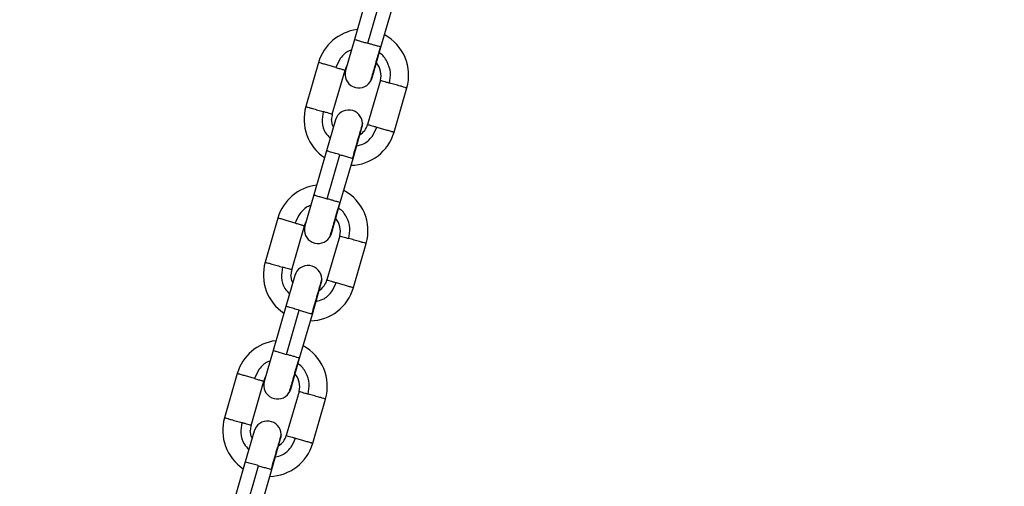
# Model space of a CAD drawing. Units: millimetres. Extents: x 94.9 to 116, y 1463.1 to 1479.1.
# Drawn here: x 104.1 to 104.3, y 1475.6 to 1475.7 of the extents above; entities that cross this region are included whole.
import ezdxf

# ---------------------------------------------------------------- set-up
doc = ezdxf.new("R2010")
doc.units = ezdxf.units.MM
doc.header["$PDSIZE"] = -1
doc.layers.add('DIASTASEIS', color=253, linetype='Continuous', lineweight=5)
doc.styles.get("Standard").update_dxf_attribs({"font": 'ARIALN.TTF'})
doc.dimstyles.new('ISO-25', dxfattribs={"dimtxt": 2.5, "dimasz": 2.5, "dimexe": 1.25, "dimexo": 0.625, "dimtad": 1, "dimtxsty": 'Standard', "dimcen": 2.5, "dimadec": 0, "dimazin": 0, "dimtfac": 1, "dimtmove": 0, "dimatfit": 3, "dimfxl": 1, "dimarcsym": 0})

# ---------------------------------------------------------------- blocks, each defined once
blk = doc.blocks.new('*D95')
at = {"layer": 'Defpoints', "color": 0}
for p in [(104.422695964819, 1477.471423856562), (101.3074278590664, 1474.446708937646), (102.093200991931, 1474.446708937646)]:
    blk.add_point(p, dxfattribs=at)
at = {"layer": 'DIASTASEIS', "color": 0, "lineweight": -2}
for p, q in [((104.322695964819, 1477.471423856562), (101.2074278590664, 1477.471423856562)), ((101.3074278590664, 1477.321423856562), (101.3074278590664, 1476.135652345262)), ((101.3074278590664, 1474.596708937646), (101.3074278590664, 1475.782480448946)), ((101.993200991931, 1474.446708937646), (101.2074278590664, 1474.446708937646))]:
    blk.add_line(p, q, dxfattribs=at)
at = {"layer": 'DIASTASEIS', "color": 0}
for points in [[(101.3324278590664, 1477.321423856562), (101.2824278590664, 1477.321423856562), (101.3074278590664, 1477.471423856562)], [(101.2824278590664, 1474.596708937646), (101.3324278590664, 1474.596708937646), (101.3074278590664, 1474.446708937646)]]:
    blk.add_solid(points, dxfattribs=at)
at = {"layer": 'DIASTASEIS', "color": 0, "insert": (101.3074278590664, 1475.959066397104), "char_height": 0.15, "attachment_point": 5}
blk.add_mtext('3.00', dxfattribs=at)
blk = doc.blocks.new('G422-A')
at = {"color": 7, "linetype": 'Continuous', "lineweight": 25}
for p, q in [((33.06172764373357, 7.223856194806389), (33.05895655273914, 7.214247810202609)), ((33.06183906812137, 7.213416482903371), (33.06461015911398, 7.223024867510789)), ((33.06472158350177, 7.212585155607771), (33.06749130260894, 7.222188783376)), ((33.05895759845614, 7.214251436085137), (33.05701678904395, 7.207521940981055)), ((33.06278181980658, 7.205859286382578), (33.06472006706124, 7.212579897553328)), ((33.06467700357305, 7.212598012610501), (33.06458050315839, 7.21262584366133)), ((33.05113270473182, 7.209230458443303), (33.04836161373739, 7.199622073839523)), ((33.05412664450002, 7.197959419241046), (33.05689773549445, 7.207567803844826)), ((33.05689821150579, 7.207569453024293), (33.05729705709953, 7.208493732697493)), ((33.06458444317675, 7.205350931052921), (33.06181335218414, 7.195742546445503)), ((33.06757838294677, 7.194079891850665), (33.07034947393938, 7.203688276454445)), ((33.05481037386223, 7.196721471681771), (33.05287168888051, 7.18999934275354)), ((33.05863426904241, 7.188328191029827), (33.06057540462486, 7.195058817086933)), ((33.05287061016522, 7.189995602460217), (33.05009951917261, 7.180387217856437)), ((33.05298203455484, 7.179555890557198), (33.05575312554745, 7.189164275160978)), ((33.05586454993524, 7.17872456325796), (33.05863426904241, 7.188328191029827)), ((33.05849456058447, 7.188373635918937), (33.05861974905226, 7.18833753113296)), ((33.05010056488961, 7.180390843738964), (33.04815975547742, 7.173661348631244)), ((33.05392478624005, 7.171998694036406), (33.05586303349471, 7.178719305203517)), ((33.0558199700047, 7.178737420264328), (33.05572346959004, 7.178765251311519)), ((33.04227567116347, 7.175369866093492), (33.03950458017086, 7.165761481489712)), ((33.0452696109335, 7.164098826894874), (33.04804070192611, 7.173707211498654)), ((33.04804117793926, 7.17370886067812), (33.048440023533, 7.174633140347682)), ((33.05572740961022, 7.17149033870311), (33.05295631861761, 7.16188195409933)), ((33.05872134938024, 7.160219299504492), (33.06149244037285, 7.169827684108272)), ((33.04595334029388, 7.162860879335598), (33.04401465531216, 7.156138750407367)), ((33.04977723547406, 7.154467598680016), (33.05171837105652, 7.161198224737122)), ((33.04401357659869, 7.156135010110406), (33.04124248560608, 7.146526625506626)), ((33.04412500098649, 7.145695298207388), (33.04689609198092, 7.155303682814806)), ((33.04700751636872, 7.144863970911787), (33.04977723547406, 7.154467598680016)), ((33.04963752701794, 7.154513043569127), (33.04976271548573, 7.154476938786788)), ((33.04124353132308, 7.146530251389153), (33.03930272191089, 7.139800756285071)), ((33.04506775267352, 7.138138101686595), (33.04700599992818, 7.144858712857344)), ((33.04696293643817, 7.144876827914517), (33.04686643602351, 7.144904658965347)), ((33.03341863759695, 7.141509273747319), (33.03064754660434, 7.131900889143539)), ((33.03918414437273, 7.13984826832831), (33.03958298996647, 7.140772548001509)), ((33.03641257736697, 7.130238234545063), (33.03918366835958, 7.139846619148843)), ((33.04687037604369, 7.137629746356938), (33.04409928505108, 7.12802136174952)), ((33.04986431581371, 7.126358707154681), (33.05263540680632, 7.135967091758461)), ((33.03709630672736, 7.129000286985788), (33.03515762174563, 7.122278158057556)), ((33.04092020190753, 7.120607006333843), (33.04286133748999, 7.127337632390949)), ((33.03515654303217, 7.122274417764233), (33.03238545203956, 7.112666033160453)), ((33.03526796741996, 7.111834705861215), (33.03803905841439, 7.121443090464995)), ((33.03815048280219, 7.111003378561977), (33.04092020190753, 7.120607006333843)), ((33.0407804934496, 7.120652451219316), (33.04090568191921, 7.120616346436977))]:
    blk.add_line(p, q, dxfattribs=at)
at = {"color": 7, "linetype": 'Continuous', "lineweight": 25, "flags": 128}
for points in [[(33.05435432119727, 7.195140170525805), (33.05417036809583, 7.195600858856155), (33.05396999834218, 7.196850982843275)], [(33.04549728763075, 7.161279578179633), (33.0453133345293, 7.161740266506344), (33.04511296477565, 7.162990390497102)], [(33.03664025406422, 7.127418985829822), (33.03645630096278, 7.127879674160171), (33.03625593120912, 7.129129798147291)]]:
    blk.add_lwpolyline(points, dxfattribs=at)
at = {"color": 7, "linetype": 'Continuous', "lineweight": 25}
for centre, radius, start, end in [((33.0607410893356, 7.206459367450693), 0.0100000000000066, 97.12061457709775, 163.926624410586), ((33.0607410893356, 7.206459367450693), 0.01000000000000426, 343.9099203160181, 61.6310436893563), ((33.05989930442617, 7.206690613681817), 0.003000000000001033, 163.9122577439194, 325.9028122872406), ((33.0607410893356, 7.206459367450693), 0.003999999999995897, 343.9064387969462, 41.78679051843102), ((33.05989930442617, 7.206690613681817), 0.003000000000002538, 325.9028122871985, 343.9122577439358), ((33.05796999834117, 7.196850982843275), 0.00999999999999835, 163.9271639133616, 236.4447919998871), ((33.05769288924264, 7.195890144382533), 0.003000000000001441, 1.93958372418833, 163.9122577439194), ((33.05796999834117, 7.196850982843275), 0.003999999999997083, 163.8885580044819, 180), ((33.05796999834117, 7.196850982843275), 0.003999999999999122, 302.5026356819928, 343.9064388470169), ((33.05769288924264, 7.195890144382533), 0.002999999999998226, 343.9122578202888, 1.93958372418833), ((33.05796999834117, 7.196850982843275), 0.009999999999997854, 271.3698608975146, 343.9100108435489), ((33.05188405576907, 7.172598775100882), 0.01000000000000778, 97.12061457709714, 163.9266243905593), ((33.05188405576907, 7.172598775100882), 0.01000000000000675, 343.9099203360561, 61.63104370842617), ((33.05188405576907, 7.172598775100882), 0.003999999999994149, 343.9064388469765, 41.78679051841204), ((33.05104227085783, 7.172830021332006), 0.003000000000000499, 163.9122577439357, 325.9028122872547), ((33.05104227085783, 7.172830021332006), 0.003000000000002538, 325.9028122871985, 343.9122578203264), ((33.04911296477464, 7.162990390497102), 0.009999999999997075, 163.9271639362788, 236.4447919998815), ((33.04883585567611, 7.16202955203636), 0.002999999999998226, 1.939583654737527, 163.9122577438818), ((33.04911296477464, 7.162990390497102), 0.003999999999994544, 163.8885580545364, 180), ((33.04911296477464, 7.162990390497102), 0.009999999999996838, 271.3698608975147, 343.9100108235206), ((33.04911296477464, 7.162990390497102), 0.003999999999997375, 302.5026356540122, 343.9064388470047), ((33.04883585567611, 7.16202955203636), 0.00300000000000273, 343.9122577439358, 1.939583654733016), ((33.04302702220254, 7.138738182754709), 0.01000000000000462, 97.12061457709903, 163.9266244105909), ((33.04302702220254, 7.138738182754709), 0.010000000000005, 343.9099203160392, 61.63104369925881), ((33.04302702220254, 7.138738182754709), 0.003999999999996542, 343.9064387969096, 41.78679051844998), ((33.0421852372913, 7.138969428985833), 0.002999999999998226, 163.9122577438818, 325.9028122872828), ((33.0421852372913, 7.138969428985833), 0.003000000000001722, 325.9028122872266, 343.9122577439521), ((33.04025593120812, 7.129129798147291), 0.01000000000000138, 163.9271639133616, 236.4447919998955), ((33.04025593120812, 7.129129798147291), 0.003999999999997083, 163.8885580044819, 180), ((33.03997882210958, 7.128168959686549), 0.003000000000001722, 1.93958372418833, 163.912257743952), ((33.04025593120812, 7.129129798147291), 0.003999999999993879, 302.5026356820406, 343.9064388469765), ((33.03997882210958, 7.128168959686549), 0.002999999999999234, 343.9122578202724, 1.93958372418833), ((33.04025593120812, 7.129129798147291), 0.01000000000000048, 271.3698608975142, 343.9100108435489)]:
    blk.add_arc(centre, radius, start, end, dxfattribs=at)
for points, knots in [([(33.05895655273914, 7.214247810202609), (33.05900736947503, 7.214233154481294), (33.0591131220265, 7.214202655085787), (33.05989283835722, 7.213977782226097), (33.06086252789853, 7.213698120445146), (33.06152211843644, 7.213507892279553), (33.06183906812137, 7.213416482903371)], [0, 0, 0, 0, 0.2702613318128205, 0.5624293896420592, 0.7897364218594674, 1, 1, 1, 1]), ([(33.05828651614527, 7.211924548602214), (33.05812415045173, 7.211879507681546), (33.05716838291325, 7.211614373768784), (33.05582147079647, 7.210286596123582), (33.05520297737009, 7.20883791708849), (33.05490596635197, 7.208142236882226)], [0, 0, 0, 0, 0.09614405091421646, 0.5659530664017802, 0.9999999999999999, 0.9999999999999999, 0.9999999999999999, 0.9999999999999999]), ([(33.06458050315839, 7.21262584366133), (33.06444671786655, 7.212664427795348), (33.06417236920267, 7.212743550887639), (33.0634337113536, 7.212956582340952), (33.06262631322559, 7.213189438723306), (33.06209712509942, 7.213342058388038), (33.06183906812137, 7.213416482903371)], [0, 0, 0, 0, 0.2738232943394217, 0.5615195426169055, 0.7861763407474951, 1, 1, 1, 1]), ([(33.06458050315839, 7.21262584366133), (33.06440001402577, 7.212000021914095), (33.06402600079334, 7.210703181433304), (33.06348664542045, 7.208833039355627), (33.06300847520676, 7.207175048580497), (33.06264148894322, 7.205902573160815), (33.06244119795908, 7.205208091166527), (33.06236170464242, 7.204932458799989), (33.0623838502727, 7.205009245786018), (33.06238385280837, 7.205009254582651)], [0, 0, 0, 0, 0.157004226343811, 0.3253473344977913, 0.499991006440284, 0.6746346783828094, 0.8429777865367659, 0.9999820128806401, 1, 1, 1, 1]), ([(33.06657621231923, 7.204776498015521), (33.06670906019851, 7.205537062956241), (33.06698570158758, 7.207120857451914), (33.06616200091437, 7.209424678417522), (33.06515701533888, 7.210916304356319), (33.0643882672887, 7.21129881936878), (33.0643553268276, 7.211315209943963)], [0, 0, 0, 0, 0.3112122929628949, 0.6480660515010874, 0.9849198100393174, 0.9999999999999999, 0.9999999999999999, 0.9999999999999999, 0.9999999999999999]), ([(33.05490596635197, 7.208142236882226), (33.05457591519396, 7.208237424765061), (33.0539087903692, 7.208429825844464), (33.05289613714765, 7.208721878501196), (33.05198201482224, 7.208985514505288), (33.05127728148207, 7.20918876201114), (33.05118070956657, 7.209216613682033), (33.05113270473182, 7.209230458443303)], [0, 0, 0, 0, 0.1857251762382876, 0.3754020315054882, 0.5590247983710016, 0.7807960914095795, 1, 1, 1, 1]), ([(33.05490596635197, 7.208142236882226), (33.055210556224, 7.208054392121371), (33.0558351676739, 7.207874252041906), (33.05647018796142, 7.207691110018745), (33.05683630095725, 7.207585521776595), (33.05687759740638, 7.207573611739749), (33.05689773549445, 7.207567803844826)], [0, 0, 0, 0, 0.2738232943395387, 0.5615195426168248, 0.7861763407475175, 1, 1, 1, 1]), ([(33.06458444317675, 7.205350931052921), (33.06461755710213, 7.205341380881977), (33.06468546263411, 7.205321796696184), (33.06519173593576, 7.205175785743736), (33.06584648204832, 7.204986954722076), (33.06633700856062, 7.204845485200453), (33.06657621231923, 7.204776498015521)], [0, 0, 0, 0, 0.2738232943393968, 0.5615195426167818, 0.7861763407474966, 1, 1, 1, 1]), ([(33.07034947393938, 7.203688276454445), (33.07031521781416, 7.203698156040732), (33.07024597669467, 7.203718125415721), (33.06970638981718, 7.203873744117404), (33.06887265223875, 7.204114196886907), (33.06775864752333, 7.204435479659255), (33.06696882458916, 7.204663267296668), (33.06657621231923, 7.204776498015521)], [0, 0, 0, 0, 0.1857251762383715, 0.3754020315055083, 0.5590247983710057, 0.7807960914095139, 1, 1, 1, 1]), ([(33.04836161373739, 7.199622073839523), (33.04839586986261, 7.199612194253236), (33.0484651109821, 7.199592224878247), (33.04900469786141, 7.199436606176564), (33.04983843543985, 7.19919615340706), (33.05095244015344, 7.198874870634713), (33.05174226308943, 7.198647082997299), (33.05213487535755, 7.198533852278446)], [0, 0, 0, 0, 0.1857251762384994, 0.3754020315055123, 0.5590247983710207, 0.7807960914094495, 1, 1, 1, 1]), ([(33.05213487535755, 7.198533852278446), (33.0520097182746, 7.197782402653788), (33.05174909214136, 7.19621758981822), (33.05235667872901, 7.194074239697615), (33.05329843449933, 7.193111164840333), (33.05366193965008, 7.192739430807082)], [0, 0, 0, 0, 0.3619496254414876, 0.7537210769181014, 1, 1, 1, 1]), ([(33.05412664450002, 7.197959419241046), (33.05409353057464, 7.19796896941199), (33.05402562504448, 7.197988553597783), (33.05351935174283, 7.198134564550232), (33.05286460563027, 7.198323395571892), (33.05237407911797, 7.198464865093515), (33.05213487535755, 7.198533852278446)], [0, 0, 0, 0, 0.2738232943395499, 0.5615195426170159, 0.7861763407476561, 1, 1, 1, 1]), ([(33.06069118420626, 7.195990132320107), (33.06069119565679, 7.195990172025008), (33.06071335830918, 7.196067018037242), (33.06063387386555, 7.195791416437091), (33.06043357247679, 7.195096898364968), (33.06006658916728, 7.193824433189834), (33.0595884181587, 7.192166439657116), (33.0590490629859, 7.190296298270654), (33.058675049728, 7.188999457702552), (33.05849456058447, 7.188373635918937)], [0, 0, 0, 0, 8.115753084012321e-05, 0.1570754656747371, 0.3254079393339777, 0.5000405787654169, 0.6746732181968423, 0.8430056918560616, 1, 1, 1, 1]), ([(33.05942697041271, 7.191076776212244), (33.05993260247512, 7.19119784809965), (33.0612425754264, 7.191511516691493), (33.06289821381895, 7.193002144980086), (33.06351089935585, 7.194465422682073), (33.06380512132662, 7.195168113411741)], [0, 0, 0, 0, 0.2462789230804154, 0.6380503745577968, 1, 1, 1, 1]), ([(33.06181335218414, 7.195742546445503), (33.06184646610952, 7.195732996278197), (33.06191437163968, 7.195713412088766), (33.06242064494133, 7.195567401139956), (33.06307539105389, 7.195378570118296), (33.06356591756619, 7.195237100593035), (33.06380512132662, 7.195168113411741)], [0, 0, 0, 0, 0.2738232943394232, 0.5615195426168487, 0.786176340747441, 0.9999999999999999, 0.9999999999999999, 0.9999999999999999, 0.9999999999999999]), ([(33.06380512132662, 7.195168113411741), (33.06413517248463, 7.195072925528907), (33.06480229730757, 7.194880524445866), (33.06581495052912, 7.194588471792772), (33.06672907285454, 7.194324835788679), (33.06743380619471, 7.194121588282828), (33.06753037811202, 7.194093736608297), (33.06757838294677, 7.194079891850665)], [0, 0, 0, 0, 0.1857251762384298, 0.3754020315056302, 0.5590247983711225, 0.7807960914096037, 1, 1, 1, 1]), ([(33.05575312554745, 7.189164275160978), (33.05534465694497, 7.189282078902865), (33.05449461027117, 7.189527235273376), (33.0535277504189, 7.189806080961093), (33.05296500482316, 7.189968378715379), (33.05290124726186, 7.189986766617325), (33.05287061016522, 7.189995602460217)], [0, 0, 0, 0, 0.2702613318128815, 0.5624293896421011, 0.7897364218595178, 1, 1, 1, 1]), ([(33.05575312554745, 7.189164275160978), (33.05608414965743, 7.189068806673562), (33.05676296884874, 7.188873032896767), (33.05759516686, 7.188633024146215), (33.05819286075191, 7.188460647182469), (33.05839566413331, 7.188402157992927), (33.05849456058447, 7.188373635918937)], [0, 0, 0, 0, 0.2738232943395413, 0.561519542616771, 0.786176340747444, 1, 1, 1, 1]), ([(33.05009951917261, 7.180387217856437), (33.0501503359085, 7.180372562135121), (33.05025608845815, 7.180342062735976), (33.05103580479069, 7.180117189879924), (33.052005494332, 7.179837528098973), (33.05266508486991, 7.179647299929742), (33.05298203455484, 7.179555890557198)], [0, 0, 0, 0, 0.2702613318127536, 0.5624293896419481, 0.789736421859338, 1, 1, 1, 1]), ([(33.05572346959004, 7.178765251311519), (33.05558968430002, 7.178803835449175), (33.05531533563614, 7.178882958541466), (33.05457667778708, 7.179095989991142), (33.05376927965906, 7.179328846373496), (33.05324009153289, 7.179481466041866), (33.05298203455484, 7.179555890557198)], [0, 0, 0, 0, 0.2738232943396122, 0.5615195426170426, 0.7861763407477089, 1, 1, 1, 1]), ([(33.04942948257874, 7.178063956256041), (33.04926711688338, 7.178018915331736), (33.04831134934491, 7.177753781418973), (33.04696443722994, 7.17642600377741), (33.04634594380175, 7.174977324738679), (33.04604893278545, 7.174281644532416)], [0, 0, 0, 0, 0.09614405091487747, 0.5659530664021531, 1, 1, 1, 1]), ([(33.05572346959004, 7.178765251311519), (33.05554298045924, 7.178139429567922), (33.05516896722681, 7.176842589087132), (33.05462961185392, 7.174972447009454), (33.05415144164024, 7.173314456230687), (33.05378445537487, 7.172041980814642), (33.05358416439437, 7.171347498816717), (33.05350467107043, 7.171071866453817), (33.05352681670436, 7.171148653439845), (33.05352681924185, 7.171148662236478)], [0, 0, 0, 0, 0.1570042263438493, 0.3253473344978013, 0.4999910064402983, 0.6746346783828104, 0.8429777865367701, 0.9999820128806602, 1, 1, 1, 1]), ([(33.0577191787527, 7.170915905669348), (33.05785202663198, 7.17167647060643), (33.05812866802105, 7.173260265102103), (33.05730496734602, 7.175564086071349), (33.05629998177235, 7.177055712010146), (33.05553123372217, 7.177438227022607), (33.05549829326107, 7.177454617594153)], [0, 0, 0, 0, 0.3112122929628678, 0.6480660515010432, 0.98491981003921, 1, 1, 1, 1]), ([(33.04604893278545, 7.174281644532416), (33.04571888162561, 7.17437683241525), (33.04505175680267, 7.174569233498291), (33.04403910358112, 7.174861286151385), (33.04312498125571, 7.175124922159116), (33.04242024791554, 7.175328169664967), (33.04232367599823, 7.17535602133586), (33.04227567116347, 7.175369866093492)], [0, 0, 0, 0, 0.1857251762386191, 0.3754020315056285, 0.559024798371101, 0.7807960914096566, 1, 1, 1, 1]), ([(33.04604893278545, 7.174281644532416), (33.04635352265566, 7.17419379977156), (33.04697813410737, 7.174013659692095), (33.04761315439489, 7.173830517668934), (33.0479792673889, 7.173724929430422), (33.04802056383985, 7.173713019393576), (33.04804070192611, 7.173707211498654)], [0, 0, 0, 0, 0.2738232943393665, 0.5615195426167109, 0.786176340747466, 1, 1, 1, 1]), ([(33.05572740961022, 7.17149033870311), (33.0557605235356, 7.171480788535805), (33.05582842906758, 7.171461204346373), (33.05633470236742, 7.171315193393925), (33.05698944848179, 7.171126362375903), (33.05747997499227, 7.170984892850642), (33.0577191787527, 7.170915905669348)], [0, 0, 0, 0, 0.2738232943393545, 0.5615195426166495, 0.7861763407473304, 1, 1, 1, 1]), ([(33.06149244037285, 7.169827684108272), (33.06145818424763, 7.169837563690921), (33.06138894312814, 7.16985753306591), (33.06084935625065, 7.170013151767593), (33.06001561867222, 7.170253604540735), (33.0589016139568, 7.170574887309444), (33.05811179102081, 7.170802674946858), (33.0577191787527, 7.170915905669348)], [0, 0, 0, 0, 0.185725176238407, 0.3754020315055087, 0.5590247983710265, 0.7807960914096328, 1, 1, 1, 1]), ([(33.03950458017086, 7.165761481489712), (33.03953883629608, 7.165751601907063), (33.03960807741557, 7.165731632532074), (33.04014766429307, 7.165576013830391), (33.04098140187332, 7.165335561057249), (33.04209540658692, 7.16501427828854), (33.0428852295229, 7.164786490651126), (33.04327784179102, 7.164673259928636)], [0, 0, 0, 0, 0.1857251762384698, 0.3754020315055566, 0.5590247983709762, 0.7807960914094583, 1, 1, 1, 1]), ([(33.04327784179102, 7.164673259928636), (33.04315268470807, 7.163921810303977), (33.04289205857483, 7.162356997468409), (33.04349964516066, 7.160213647351442), (33.0444414009328, 7.159250572494161), (33.04480490608355, 7.158878838460909)], [0, 0, 0, 0, 0.3619496254413825, 0.7537210769180535, 1, 1, 1, 1]), ([(33.0452696109335, 7.164098826894874), (33.04523649700811, 7.164108377062179), (33.04516859147613, 7.16412796125161), (33.0446623181763, 7.164273972204059), (33.04400757206192, 7.164462803222081), (33.04351704555145, 7.164604272747342), (33.04327784179102, 7.164673259928636)], [0, 0, 0, 0, 0.2738232943394857, 0.5615195426168942, 0.7861763407477091, 1, 1, 1, 1]), ([(33.05183415063973, 7.162129539973934), (33.05183416209027, 7.162129579678835), (33.05185632474265, 7.162206425691069), (33.05177684029902, 7.161930824090918), (33.05157653891026, 7.161236306015157), (33.05120955560076, 7.159963840843661), (33.05073138459218, 7.158305847310944), (33.05019202941755, 7.156435705924482), (33.04981801616147, 7.155138865356379), (33.04963752701794, 7.154513043569127)], [0, 0, 0, 0, 8.11575308557672e-05, 0.1570754656747534, 0.3254079393339887, 0.5000405787654179, 0.6746732181968365, 0.8430056918560929, 1, 1, 1, 1]), ([(33.05056993684618, 7.157216183866071), (33.05107556890859, 7.157337255749839), (33.05238554185805, 7.157650924341683), (33.0540411802506, 7.159141552633914), (33.05465386578751, 7.160604830332263), (33.05494808775827, 7.161307521065568)], [0, 0, 0, 0, 0.2462789230803006, 0.6380503745578148, 1, 1, 1, 1]), ([(33.05295631861761, 7.16188195409933), (33.05298943254299, 7.161872403928387), (33.05305733807315, 7.161852819742593), (33.05356361137481, 7.161706808790145), (33.05421835748736, 7.161517977772123), (33.05470888399966, 7.161376508246862), (33.05494808775827, 7.161307521065568)], [0, 0, 0, 0, 0.2738232943393096, 0.5615195426166727, 0.7861763407474375, 1, 1, 1, 1]), ([(33.05494808775827, 7.161307521065568), (33.0552781389181, 7.161212333182734), (33.05594526374104, 7.161019932099693), (33.0569579169626, 7.160727879446599), (33.05787203928801, 7.160464243438868), (33.05857677262818, 7.160260995933017), (33.05867334454549, 7.160233144262124), (33.05872134938024, 7.160219299504492)], [0, 0, 0, 0, 0.185725176238435, 0.3754020315054966, 0.5590247983710135, 0.7807960914096275, 1, 1, 1, 1]), ([(33.04689609198092, 7.155303682814806), (33.04648762337845, 7.155421486556692), (33.04563757670464, 7.155666642923565), (33.04467071685237, 7.15594548861492), (33.04410797125663, 7.156107786369207), (33.04404421369534, 7.156126174267515), (33.04401357659869, 7.156135010110406)], [0, 0, 0, 0, 0.2702613318129374, 0.5624293896421464, 0.789736421859553, 1, 1, 1, 1]), ([(33.04689609198092, 7.155303682814806), (33.0472271160909, 7.15520821432739), (33.04790593528221, 7.155012440550594), (33.04873813329348, 7.154772431796404), (33.04933582718356, 7.154600054832658), (33.04953863056678, 7.154541565643116), (33.04963752701794, 7.154513043569127)], [0, 0, 0, 0, 0.2738232943394357, 0.5615195426167965, 0.7861763407474182, 1, 1, 1, 1]), ([(33.04124248560608, 7.146526625506626), (33.04129330234016, 7.14651196978531), (33.04139905489162, 7.146481470389803), (33.04217877122417, 7.146256597530114), (33.04314846076547, 7.145976935749163), (33.04380805130338, 7.14578670758357), (33.04412500098649, 7.145695298207388)], [0, 0, 0, 0, 0.270261331812862, 0.5624293896421619, 0.789736421859628, 1, 1, 1, 1]), ([(33.04686643602351, 7.144904658965347), (33.0467326507335, 7.144943243099364), (33.04645830206962, 7.145022366191656), (33.04571964421873, 7.145235397644969), (33.04491224609253, 7.145468254027323), (33.04438305796455, 7.145620873692055), (33.04412500098649, 7.145695298207388)], [0, 0, 0, 0, 0.2738232943393984, 0.5615195426167177, 0.7861763407473039, 1, 1, 1, 1]), ([(33.04057244901221, 7.144203363906231), (33.04041008331685, 7.144158322985563), (33.03945431577838, 7.1438931890728), (33.03810740366159, 7.142565411427599), (33.03748891023522, 7.141116732392506), (33.03719189921892, 7.140421052186243)], [0, 0, 0, 0, 0.09614405091484987, 0.5659530664020123, 1, 1, 1, 1]), ([(33.04686643602351, 7.144904658965347), (33.0466859468909, 7.144278837218112), (33.04631193366028, 7.142981996737321), (33.04577257828557, 7.141111854659643), (33.04529440807371, 7.139453863884514), (33.04492742181016, 7.138181388464831), (33.04472713082239, 7.137486906470544), (33.04464763751482, 7.137211274104006), (33.04466978313783, 7.137288061090034), (33.04466978567532, 7.137288069886667)], [0, 0, 0, 0, 0.1570042263438398, 0.3253473344978053, 0.4999910064403, 0.6746346783828355, 0.8429777865368041, 0.9999820128807024, 1, 1, 1, 1]), ([(33.04886214518617, 7.137055313319538), (33.04899499306546, 7.137815878260257), (33.04927163445452, 7.13939967275593), (33.04844793377949, 7.141703493721538), (33.04744294820582, 7.143195119660335), (33.04667420015564, 7.143577634672797), (33.04664125969455, 7.14359402524798)], [0, 0, 0, 0, 0.3112122929629129, 0.6480660515011623, 0.9849198100393451, 1, 1, 1, 1]), ([(33.03719189921892, 7.140421052186243), (33.03686184805908, 7.140516240069077), (33.03619472323614, 7.14070864114848), (33.03518207001459, 7.141000693805212), (33.03426794768918, 7.141264329809305), (33.03356321434901, 7.141467577315156), (33.0334666424317, 7.141495428986049), (33.03341863759695, 7.141509273747319)], [0, 0, 0, 0, 0.1857251762385129, 0.3754020315055449, 0.5590247983710356, 0.7807960914096089, 1, 1, 1, 1]), ([(33.03719189921892, 7.140421052186243), (33.03749648908913, 7.140333207425387), (33.03812110054084, 7.140153067345922), (33.03875612082836, 7.139969925322761), (33.03912223382238, 7.139864337080612), (33.0391635302715, 7.139852427043765), (33.03918366835958, 7.139846619148843)], [0, 0, 0, 0, 0.2738232943394019, 0.561519542616757, 0.78617634074743, 1, 1, 1, 1]), ([(33.04687037604369, 7.137629746356938), (33.04690348996908, 7.137620196185994), (33.04697139549923, 7.137600612000201), (33.04747766880089, 7.137454601047752), (33.04813241491345, 7.137265770026092), (33.04862294142574, 7.137124300504469), (33.04886214518617, 7.137055313319538)], [0, 0, 0, 0, 0.2738232943393694, 0.561519542616813, 0.7861763407475056, 1, 1, 1, 1]), ([(33.05263540680632, 7.135967091758461), (33.05260115068111, 7.135976971344748), (33.05253190956162, 7.135996940719737), (33.05199232268412, 7.13615255942142), (33.05115858510387, 7.136393012190924), (33.05004458039027, 7.136714294963271), (33.04925475745429, 7.136942082600685), (33.04886214518617, 7.137055313319538)], [0, 0, 0, 0, 0.1857251762384189, 0.3754020315055078, 0.5590247983710226, 0.7807960914096408, 0.9999999999999999, 0.9999999999999999, 0.9999999999999999, 0.9999999999999999]), ([(33.03064754660434, 7.131900889143539), (33.03068180272955, 7.131891009557252), (33.03075104384904, 7.131871040182263), (33.03129063072654, 7.13171542148058), (33.03212436830497, 7.131474968711077), (33.03323837302039, 7.131153685938729), (33.03402819595455, 7.130925898301316), (33.03442080822449, 7.130812667582463)], [0, 0, 0, 0, 0.1857251762384896, 0.3754020315055683, 0.5590247983709803, 0.7807960914095858, 1, 1, 1, 1]), ([(33.03442080822449, 7.130812667582463), (33.03429565114154, 7.130061217957804), (33.0340350250083, 7.128496405122236), (33.03464261159413, 7.126353055001632), (33.03558436736628, 7.12538998014435), (33.0359478725152, 7.125018246111098)], [0, 0, 0, 0, 0.3619496254412892, 0.7537210769179415, 1, 1, 1, 1]), ([(33.03641257736697, 7.130238234545063), (33.03637946344158, 7.130247784716007), (33.03631155790961, 7.1302673689018), (33.03580528460795, 7.130413379854248), (33.03515053849539, 7.130602210875908), (33.0346600119831, 7.130743680397531), (33.03442080822449, 7.130812667582463)], [0, 0, 0, 0, 0.2738232943394676, 0.5615195426168821, 0.7861763407475084, 1, 1, 1, 1]), ([(33.04297711707138, 7.128268947624123), (33.04297712852374, 7.128268987329024), (33.04299929117612, 7.128345833341259), (33.04291980673249, 7.128070231744745), (33.04271950534373, 7.127375713668984), (33.04235252203423, 7.12610324849385), (33.04187435102565, 7.124445254961133), (33.04133499585102, 7.122575113574671), (33.04096098259495, 7.121278273006569), (33.0407804934496, 7.120652451219316)], [0, 0, 0, 0, 8.115753085353871e-05, 0.157075465674742, 0.3254079393339847, 0.5000405787654012, 0.674673218196828, 0.8430056918560808, 1, 1, 1, 1]), ([(33.04409928505108, 7.12802136174952), (33.04413239897647, 7.128011811582214), (33.04420030450662, 7.127992227392783), (33.04470657780828, 7.127846216440334), (33.04536132392084, 7.127657385422312), (33.04585185043313, 7.127515915897051), (33.04609105419174, 7.127446928715758)], [0, 0, 0, 0, 0.2738232943393731, 0.5615195426168936, 0.7861763407476685, 1, 1, 1, 1]), ([(33.04171290327783, 7.12335559151626), (33.04221853534207, 7.123476663403666), (33.04352850829152, 7.12379033199551), (33.04518414668407, 7.125280960284103), (33.04579683222098, 7.12674423798609), (33.04609105419174, 7.127446928715758)], [0, 0, 0, 0, 0.2462789230804154, 0.6380503745577968, 1, 1, 1, 1]), ([(33.04609105419174, 7.127446928715758), (33.04642110534976, 7.127351740832923), (33.04708823017452, 7.127159339749882), (33.04810088339607, 7.126867287096788), (33.04901500572148, 7.126603651092696), (33.04971973906165, 7.126400403586844), (33.04981631097896, 7.126372551912313), (33.04986431581371, 7.126358707154681)], [0, 0, 0, 0, 0.1857251762385956, 0.3754020315055185, 0.5590247983710454, 0.7807960914096457, 1, 1, 1, 1]), ([(33.03803905841439, 7.121443090464995), (33.03763058981192, 7.121560894206882), (33.03678054313811, 7.121806050577392), (33.03581368328584, 7.122084896265109), (33.0352509376901, 7.122247194019396), (33.03518718012881, 7.122265581921342), (33.03515654303217, 7.122274417764233)], [0, 0, 0, 0, 0.2702613318130345, 0.5624293896421904, 0.7897364218595784, 1, 1, 1, 1]), ([(33.03803905841439, 7.121443090464995), (33.03837008252437, 7.121347621977579), (33.03904890171568, 7.121151848200784), (33.03988109972513, 7.120911839450232), (33.04047879361703, 7.120739462486485), (33.04068159699843, 7.120680973296944), (33.0407804934496, 7.120652451219316)], [0, 0, 0, 0, 0.2738232943393281, 0.561519542616763, 0.786176340747448, 1, 1, 1, 1])]:
    blk.add_open_spline(points, degree=3, knots=knots, dxfattribs=at)

msp = doc.modelspace()

# ---------------------------------------------------------------- block references
msp.add_blockref('G422-A', (71.13598782106433, 1468.455461023898))

# ---------------------------------------------------------------- dimensions: what is measured, and where the dimension line sits
at = {"layer": 'DIASTASEIS'}
dim = msp.add_linear_dim(base=(101.3074278590664, 1474.446708937646), p1=(104.422695964819, 1477.471423856562), p2=(102.093200991931, 1474.446708937646), angle=90, text='3.00', dimstyle='ISO-25', override={"dimtxt": 0.15, "dimasz": 0.15, "dimexe": 0.1, "dimexo": 0.1, "dimgap": 0.1, "dimtad": 0, "dimtih": 1, "dimtoh": 1, "dimzin": 1, "dimtxsty": 'Standard', "dimcen": 3.5, "dimadec": 2, "dimtdec": 1, "dimtix": 1, "dimatfit": 2, "dimfxl": 0, "dimtzin": 1}, dxfattribs=at)
dim.commit()
dim.dimension.update_dxf_attribs({"geometry": '*D95', "text_midpoint": (101.3074278590664, 1475.959066397104)})

doc.saveas('drawing.dxf')
